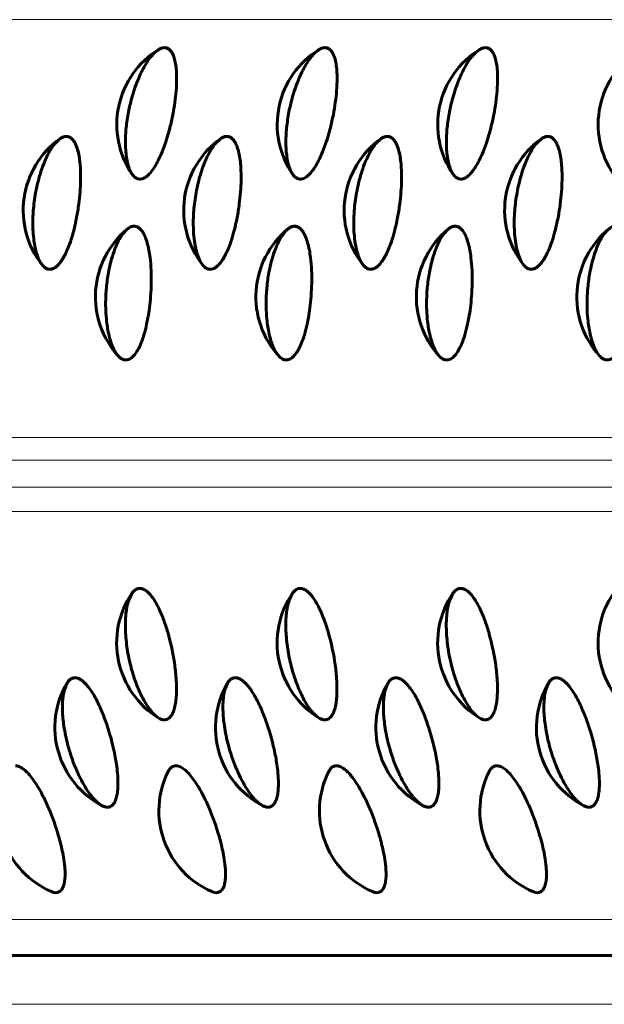
# Model space of a CAD drawing. Units: millimetres. Extents: x -2035 to 1854, y -1814 to 1737.
# Drawn here: x 14 to 24, y -300 to -283 of the extents above; entities that cross this region are included whole.
import ezdxf

# ---------------------------------------------------------------- set-up
doc = ezdxf.new("R2010")
doc.units = ezdxf.units.MM
doc.linetypes.add('K5LT_BASIC', pattern=[0])
doc.linetypes.add('K5LT_THIN', pattern=[0])

msp = doc.modelspace()

# ---------------------------------------------------------------- linework, layer by layer
at = {"color": 7, "linetype": 'K5LT_THIN', "lineweight": 18}
for p, q in [((3.903, -283.44), (37.421, -283.44)), ((3.14, -290.562), (36.658, -290.562)), ((36.853, -290.949), (3.336, -290.949)), ((3.364, -291.411), (36.882, -291.411)), ((36.736, -291.821), (3.218, -291.821)), ((4.845, -298.777), (38.363, -298.777)), ((5.858, -300.223), (40.023, -300.223))]:
    msp.add_line(p, q, dxfattribs=at)
at = {"color": 150, "linetype": 'K5LT_BASIC', "lineweight": 60}
for p, q in [((15.889, -286.073), (15.889, -286.073)), ((18.625, -286.073), (18.625, -286.073)), ((21.362, -286.073), (21.361, -286.073)), ((5.572, -299.391), (39.543, -299.391))]:
    msp.add_line(p, q, dxfattribs=at)
for centre, start, end in [((17.128, -285.227), 121.6086, 214.3316), ((19.864, -285.227), 121.6086, 214.3316), ((22.6, -285.227), 121.6086, 214.3316), ((25.336, -285.227), 121.6086, 214.3316), ((15.533, -286.689), 125.6823, 218.2532), ((18.269, -286.689), 125.6823, 218.2532), ((21.005, -286.689), 125.6823, 218.2532), ((23.741, -286.689), 125.6823, 218.2532), ((16.764, -288.164), 129.7363, 222.2144), ((19.5, -288.164), 129.7363, 222.2144), ((22.236, -288.164), 129.7363, 222.2144), ((24.972, -288.164), 129.7363, 222.2144), ((17.126, -294.064), 145.6453, 238.3671), ((19.862, -294.064), 145.6453, 238.3671), ((22.599, -294.064), 145.6453, 238.3671), ((25.335, -294.064), 145.6453, 238.3671), ((16.074, -295.508), 149.5247, 242.4539), ((18.81, -295.508), 149.5247, 242.4539), ((21.547, -295.508), 149.5247, 242.4539), ((24.283, -295.508), 149.5247, 242.4539), ((15.11, -296.926), 153.3598, 246.5471), ((17.846, -296.926), 153.3598, 246.5471), ((20.583, -296.926), 153.3598, 246.5471), ((23.319, -296.926), 153.3598, 246.5471)]:
    msp.add_arc(centre, 1.5, start, end, dxfattribs=at)
for points, knots in [([(16.356, -283.941), (16.371, -283.931), (16.42, -283.913), (16.482, -283.919), (16.526, -283.946), (16.559, -283.985), (16.585, -284.031), (16.61, -284.095), (16.632, -284.191), (16.646, -284.308), (16.651, -284.461), (16.641, -284.702), (16.6, -284.995), (16.543, -285.249), (16.497, -285.417), (16.448, -285.572), (16.392, -285.718), (16.332, -285.848), (16.275, -285.95), (16.217, -286.033), (16.164, -286.09), (16.119, -286.125), (16.07, -286.152), (16.019, -286.161), (15.963, -286.147), (15.914, -286.11), (15.872, -286.049), (15.837, -285.973), (15.809, -285.876), (15.788, -285.758), (15.777, -285.634), (15.774, -285.488), (15.783, -285.295), (15.816, -285.055), (15.866, -284.834), (15.918, -284.655), (15.976, -284.493), (16.039, -284.349), (16.107, -284.221), (16.17, -284.123), (16.238, -284.037), (16.295, -283.982), (16.35, -283.944), (16.356, -283.941)], [0, 0, 0, 0, 1.339992, 2.308927, 3.296147, 4.011166, 4.566693, 5.394462, 6.379941, 7.4147, 8.349758, 9.781148, 12.240561, 13.62631, 14.396634, 15.387972, 16.639806, 17.510934, 18.501362, 19.473954, 20.318919, 21.03039, 21.628436, 22.741865, 23.570114, 24.668251, 25.592211, 26.428458, 27.408147, 28.422952, 29.353353, 30.129354, 31.39078, 33.041876, 34.461249, 35.400088, 36.392603, 37.644174, 38.511703, 39.492701, 40.41621, 41.457363, 42, 42, 42, 42]), ([(16.441, -283.917), (16.46, -283.917), (16.498, -283.925), (16.544, -283.963), (16.581, -284.021), (16.61, -284.095), (16.632, -284.191), (16.646, -284.308), (16.651, -284.461), (16.641, -284.702), (16.6, -284.995), (16.543, -285.249), (16.497, -285.417), (16.448, -285.572), (16.392, -285.718), (16.332, -285.848), (16.275, -285.95), (16.217, -286.033), (16.164, -286.09), (16.119, -286.125), (16.07, -286.152), (16.018, -286.161), (15.953, -286.144), (15.912, -286.107), (15.889, -286.073)], [0, 0, 0, 0, 1.032659, 2.170748, 3.13877, 4.016589, 5.061704, 6.15911, 7.150788, 8.668855, 11.277195, 12.746857, 13.563827, 14.615194, 15.942831, 16.86671, 17.917112, 18.948599, 19.84473, 20.599281, 21.233539, 22.414407, 23.339694, 25, 25, 25, 25]), ([(19.092, -283.941), (19.107, -283.931), (19.156, -283.913), (19.218, -283.919), (19.262, -283.946), (19.295, -283.985), (19.321, -284.031), (19.346, -284.095), (19.368, -284.191), (19.382, -284.308), (19.387, -284.461), (19.377, -284.702), (19.336, -284.995), (19.279, -285.249), (19.234, -285.417), (19.185, -285.572), (19.129, -285.718), (19.068, -285.848), (19.011, -285.95), (18.953, -286.033), (18.9, -286.09), (18.855, -286.125), (18.806, -286.152), (18.755, -286.161), (18.699, -286.147), (18.65, -286.11), (18.608, -286.049), (18.573, -285.973), (18.545, -285.876), (18.524, -285.758), (18.513, -285.634), (18.51, -285.488), (18.52, -285.295), (18.552, -285.055), (18.602, -284.834), (18.654, -284.655), (18.712, -284.493), (18.775, -284.349), (18.843, -284.221), (18.906, -284.123), (18.974, -284.037), (19.031, -283.982), (19.086, -283.944), (19.092, -283.941)], [0, 0, 0, 0, 1.339992, 2.308927, 3.296147, 4.011166, 4.566693, 5.394462, 6.379941, 7.4147, 8.349758, 9.781148, 12.240561, 13.62631, 14.396634, 15.387972, 16.639806, 17.510934, 18.501362, 19.473954, 20.318919, 21.03039, 21.628436, 22.741865, 23.570114, 24.668251, 25.592211, 26.428458, 27.408147, 28.422952, 29.353353, 30.129354, 31.39078, 33.041876, 34.461249, 35.400088, 36.392603, 37.644174, 38.511703, 39.492701, 40.41621, 41.457363, 42, 42, 42, 42]), ([(19.177, -283.917), (19.196, -283.917), (19.234, -283.925), (19.281, -283.963), (19.318, -284.021), (19.346, -284.095), (19.368, -284.191), (19.382, -284.308), (19.387, -284.461), (19.377, -284.702), (19.336, -284.995), (19.279, -285.249), (19.234, -285.417), (19.185, -285.572), (19.129, -285.718), (19.068, -285.848), (19.011, -285.95), (18.953, -286.033), (18.9, -286.09), (18.855, -286.125), (18.806, -286.152), (18.755, -286.161), (18.689, -286.144), (18.648, -286.107), (18.625, -286.073)], [0, 0, 0, 0, 1.032659, 2.170748, 3.13877, 4.016589, 5.061704, 6.15911, 7.150788, 8.668855, 11.277195, 12.746857, 13.563827, 14.615194, 15.942831, 16.86671, 17.917112, 18.948599, 19.84473, 20.599281, 21.233539, 22.414407, 23.339694, 25, 25, 25, 25]), ([(21.828, -283.941), (21.843, -283.931), (21.892, -283.913), (21.954, -283.919), (21.999, -283.946), (22.031, -283.985), (22.057, -284.031), (22.082, -284.095), (22.105, -284.191), (22.118, -284.308), (22.123, -284.461), (22.113, -284.702), (22.072, -284.995), (22.015, -285.249), (21.97, -285.417), (21.921, -285.572), (21.865, -285.718), (21.805, -285.848), (21.747, -285.95), (21.689, -286.033), (21.636, -286.09), (21.592, -286.125), (21.542, -286.152), (21.492, -286.161), (21.435, -286.147), (21.387, -286.11), (21.344, -286.049), (21.31, -285.973), (21.281, -285.876), (21.26, -285.758), (21.249, -285.634), (21.246, -285.488), (21.256, -285.295), (21.288, -285.055), (21.338, -284.834), (21.39, -284.655), (21.448, -284.493), (21.511, -284.349), (21.579, -284.221), (21.642, -284.123), (21.71, -284.037), (21.767, -283.982), (21.822, -283.944), (21.828, -283.941)], [0, 0, 0, 0, 1.339992, 2.308927, 3.296147, 4.011166, 4.566693, 5.394462, 6.379941, 7.4147, 8.349758, 9.781148, 12.240561, 13.62631, 14.396634, 15.387972, 16.639806, 17.510934, 18.501362, 19.473954, 20.318919, 21.03039, 21.628436, 22.741865, 23.570114, 24.668251, 25.592211, 26.428458, 27.408147, 28.422952, 29.353353, 30.129354, 31.39078, 33.041876, 34.461249, 35.400088, 36.392603, 37.644174, 38.511703, 39.492701, 40.41621, 41.457363, 42, 42, 42, 42]), ([(21.914, -283.917), (21.932, -283.917), (21.97, -283.925), (22.017, -283.963), (22.054, -284.021), (22.082, -284.095), (22.105, -284.191), (22.118, -284.308), (22.123, -284.461), (22.113, -284.702), (22.072, -284.995), (22.015, -285.249), (21.97, -285.417), (21.921, -285.572), (21.865, -285.718), (21.805, -285.848), (21.747, -285.95), (21.689, -286.033), (21.636, -286.09), (21.592, -286.125), (21.542, -286.152), (21.491, -286.161), (21.425, -286.144), (21.385, -286.107), (21.362, -286.073)], [0, 0, 0, 0, 1.032659, 2.170748, 3.13877, 4.016589, 5.061704, 6.15911, 7.150788, 8.668855, 11.277195, 12.746857, 13.563827, 14.615194, 15.942831, 16.86671, 17.917112, 18.948599, 19.84473, 20.599281, 21.233539, 22.414407, 23.339694, 25, 25, 25, 25]), ([(14.676, -285.458), (14.679, -285.455), (14.711, -285.439), (14.756, -285.429), (14.794, -285.43), (14.837, -285.447), (14.877, -285.482), (14.913, -285.535), (14.947, -285.61), (14.975, -285.709), (14.996, -285.828), (15.01, -285.982), (15.015, -286.226), (14.992, -286.521), (14.951, -286.779), (14.916, -286.949), (14.876, -287.105), (14.829, -287.252), (14.777, -287.383), (14.726, -287.486), (14.673, -287.57), (14.623, -287.628), (14.571, -287.671), (14.514, -287.696), (14.454, -287.695), (14.4, -287.668), (14.36, -287.627), (14.325, -287.577), (14.29, -287.509), (14.252, -287.403), (14.221, -287.259), (14.202, -287.102), (14.194, -286.914), (14.202, -286.679), (14.233, -286.435), (14.281, -286.211), (14.332, -286.028), (14.391, -285.869), (14.45, -285.741), (14.506, -285.643), (14.576, -285.543), (14.671, -285.462), (14.676, -285.458)], [0, 0, 0, 0, 1.001928, 1.479827, 2.186273, 2.973425, 3.774684, 4.585087, 5.46686, 6.434233, 7.427629, 8.335877, 9.732956, 12.131226, 13.485158, 14.238641, 15.207526, 16.430249, 17.280931, 18.2481, 19.198715, 20.027617, 20.734635, 21.788015, 22.823745, 23.789226, 24.63495, 25.149246, 25.933461, 26.998252, 28.148846, 29.304351, 30.224385, 31.695086, 33.48847, 34.455033, 35.703004, 36.921914, 37.75982, 38.695466, 39.563232, 41, 41, 41, 41]), ([(14.767, -285.43), (14.786, -285.43), (14.824, -285.438), (14.873, -285.477), (14.914, -285.536), (14.947, -285.611), (14.975, -285.708), (14.996, -285.827), (15.01, -285.982), (15.015, -286.226), (14.992, -286.521), (14.951, -286.779), (14.916, -286.949), (14.876, -287.105), (14.829, -287.252), (14.778, -287.381), (14.73, -287.479), (14.678, -287.562), (14.627, -287.625), (14.571, -287.671), (14.513, -287.696), (14.448, -287.695), (14.395, -287.663), (14.364, -287.629), (14.355, -287.618)], [0, 0, 0, 0, 1.04085, 2.186929, 3.160405, 4.043062, 5.094069, 6.197896, 7.195361, 8.721581, 11.341882, 12.821162, 13.644402, 14.702986, 16.038908, 16.968347, 17.974734, 18.887996, 19.90286, 20.793213, 21.902205, 23.025525, 24.40932, 25, 25, 25, 25]), ([(14.658, -285.471), (14.677, -285.457), (14.714, -285.437), (14.75, -285.43), (14.767, -285.43)], [0, 0, 0, 0, 2.516181, 5, 5, 5, 5]), ([(17.412, -285.458), (17.416, -285.455), (17.447, -285.439), (17.492, -285.429), (17.531, -285.43), (17.573, -285.447), (17.613, -285.482), (17.65, -285.535), (17.683, -285.61), (17.712, -285.709), (17.732, -285.828), (17.747, -285.982), (17.751, -286.226), (17.729, -286.521), (17.687, -286.779), (17.652, -286.949), (17.613, -287.105), (17.566, -287.252), (17.513, -287.383), (17.462, -287.486), (17.409, -287.57), (17.359, -287.628), (17.307, -287.671), (17.25, -287.696), (17.19, -287.695), (17.136, -287.668), (17.096, -287.627), (17.061, -287.577), (17.026, -287.509), (16.989, -287.403), (16.957, -287.259), (16.938, -287.102), (16.93, -286.914), (16.938, -286.679), (16.969, -286.435), (17.017, -286.211), (17.068, -286.028), (17.127, -285.869), (17.186, -285.741), (17.242, -285.643), (17.312, -285.543), (17.407, -285.462), (17.412, -285.458)], [0, 0, 0, 0, 1.001928, 1.479827, 2.186273, 2.973425, 3.774684, 4.585087, 5.46686, 6.434233, 7.427629, 8.335877, 9.732956, 12.131226, 13.485158, 14.238641, 15.207526, 16.430249, 17.280931, 18.2481, 19.198715, 20.027617, 20.734635, 21.788015, 22.823745, 23.789226, 24.63495, 25.149246, 25.933461, 26.998252, 28.148846, 29.304351, 30.224385, 31.695086, 33.48847, 34.455033, 35.703004, 36.921914, 37.75982, 38.695466, 39.563232, 41, 41, 41, 41]), ([(17.503, -285.43), (17.522, -285.43), (17.56, -285.438), (17.609, -285.477), (17.65, -285.536), (17.683, -285.611), (17.711, -285.708), (17.732, -285.827), (17.747, -285.982), (17.751, -286.226), (17.729, -286.521), (17.687, -286.779), (17.652, -286.949), (17.613, -287.105), (17.566, -287.252), (17.514, -287.381), (17.466, -287.479), (17.414, -287.562), (17.363, -287.625), (17.307, -287.671), (17.249, -287.696), (17.184, -287.695), (17.131, -287.663), (17.1, -287.629), (17.091, -287.618)], [0, 0, 0, 0, 1.04085, 2.186929, 3.160405, 4.043062, 5.094069, 6.197896, 7.195361, 8.721581, 11.341882, 12.821162, 13.644402, 14.702986, 16.038908, 16.968347, 17.974734, 18.887996, 19.90286, 20.793213, 21.902205, 23.025525, 24.40932, 25, 25, 25, 25]), ([(17.394, -285.471), (17.413, -285.457), (17.45, -285.437), (17.486, -285.43), (17.503, -285.43)], [0, 0, 0, 0, 2.516181, 5, 5, 5, 5]), ([(20.148, -285.458), (20.152, -285.455), (20.183, -285.439), (20.228, -285.429), (20.267, -285.43), (20.309, -285.447), (20.349, -285.482), (20.386, -285.535), (20.419, -285.61), (20.448, -285.709), (20.468, -285.828), (20.483, -285.982), (20.487, -286.226), (20.465, -286.521), (20.424, -286.779), (20.388, -286.949), (20.349, -287.105), (20.302, -287.252), (20.25, -287.383), (20.199, -287.486), (20.145, -287.57), (20.096, -287.628), (20.043, -287.671), (19.986, -287.696), (19.926, -287.695), (19.873, -287.668), (19.832, -287.627), (19.797, -287.577), (19.762, -287.509), (19.725, -287.403), (19.693, -287.259), (19.674, -287.102), (19.666, -286.914), (19.674, -286.679), (19.706, -286.435), (19.753, -286.211), (19.804, -286.028), (19.863, -285.869), (19.923, -285.741), (19.978, -285.643), (20.048, -285.543), (20.143, -285.462), (20.148, -285.458)], [0, 0, 0, 0, 1.001928, 1.479827, 2.186273, 2.973425, 3.774684, 4.585087, 5.46686, 6.434233, 7.427629, 8.335877, 9.732956, 12.131226, 13.485158, 14.238641, 15.207526, 16.430249, 17.280931, 18.2481, 19.198715, 20.027617, 20.734635, 21.788015, 22.823745, 23.789226, 24.63495, 25.149246, 25.933461, 26.998252, 28.148846, 29.304351, 30.224385, 31.695086, 33.48847, 34.455033, 35.703004, 36.921914, 37.75982, 38.695466, 39.563232, 41, 41, 41, 41]), ([(20.239, -285.43), (20.258, -285.43), (20.296, -285.438), (20.346, -285.477), (20.386, -285.536), (20.419, -285.611), (20.447, -285.708), (20.468, -285.827), (20.483, -285.982), (20.487, -286.226), (20.465, -286.521), (20.424, -286.779), (20.388, -286.949), (20.349, -287.105), (20.302, -287.252), (20.25, -287.381), (20.202, -287.479), (20.151, -287.562), (20.099, -287.625), (20.043, -287.671), (19.985, -287.696), (19.92, -287.695), (19.867, -287.663), (19.836, -287.629), (19.827, -287.618)], [0, 0, 0, 0, 1.04085, 2.186929, 3.160405, 4.043062, 5.094069, 6.197896, 7.195361, 8.721581, 11.341882, 12.821162, 13.644402, 14.702986, 16.038908, 16.968347, 17.974734, 18.887996, 19.90286, 20.793213, 21.902205, 23.025525, 24.40932, 25, 25, 25, 25]), ([(20.13, -285.471), (20.149, -285.457), (20.186, -285.437), (20.222, -285.43), (20.239, -285.43)], [0, 0, 0, 0, 2.516181, 5, 5, 5, 5]), ([(22.884, -285.458), (22.888, -285.455), (22.919, -285.439), (22.964, -285.429), (23.003, -285.43), (23.045, -285.447), (23.085, -285.482), (23.122, -285.535), (23.155, -285.61), (23.184, -285.709), (23.204, -285.828), (23.219, -285.982), (23.224, -286.226), (23.201, -286.521), (23.16, -286.779), (23.124, -286.949), (23.085, -287.105), (23.038, -287.252), (22.986, -287.383), (22.935, -287.486), (22.882, -287.57), (22.832, -287.628), (22.779, -287.671), (22.723, -287.696), (22.662, -287.695), (22.609, -287.668), (22.568, -287.627), (22.534, -287.577), (22.499, -287.509), (22.461, -287.403), (22.429, -287.259), (22.411, -287.102), (22.402, -286.914), (22.41, -286.679), (22.442, -286.435), (22.489, -286.211), (22.54, -286.028), (22.6, -285.869), (22.659, -285.741), (22.714, -285.643), (22.784, -285.543), (22.879, -285.462), (22.884, -285.458)], [0, 0, 0, 0, 1.001928, 1.479827, 2.186273, 2.973425, 3.774684, 4.585087, 5.46686, 6.434233, 7.427629, 8.335877, 9.732956, 12.131226, 13.485158, 14.238641, 15.207526, 16.430249, 17.280931, 18.2481, 19.198715, 20.027617, 20.734635, 21.788015, 22.823745, 23.789226, 24.63495, 25.149246, 25.933461, 26.998252, 28.148846, 29.304351, 30.224385, 31.695086, 33.48847, 34.455033, 35.703004, 36.921914, 37.75982, 38.695466, 39.563232, 41, 41, 41, 41]), ([(22.976, -285.43), (22.994, -285.43), (23.032, -285.438), (23.082, -285.477), (23.122, -285.536), (23.156, -285.611), (23.184, -285.708), (23.204, -285.827), (23.219, -285.982), (23.224, -286.226), (23.201, -286.521), (23.16, -286.779), (23.124, -286.949), (23.085, -287.105), (23.038, -287.252), (22.986, -287.381), (22.939, -287.479), (22.887, -287.562), (22.835, -287.625), (22.779, -287.671), (22.722, -287.696), (22.656, -287.695), (22.603, -287.663), (22.572, -287.629), (22.563, -287.618)], [0, 0, 0, 0, 1.04085, 2.186929, 3.160405, 4.043062, 5.094069, 6.197896, 7.195361, 8.721581, 11.341882, 12.821162, 13.644402, 14.702986, 16.038908, 16.968347, 17.974734, 18.887996, 19.90286, 20.793213, 21.902205, 23.025525, 24.40932, 25, 25, 25, 25]), ([(22.866, -285.471), (22.885, -285.457), (22.923, -285.437), (22.958, -285.43), (22.976, -285.43)], [0, 0, 0, 0, 2.516181, 5, 5, 5, 5]), ([(15.824, -286.995), (15.838, -286.984), (15.892, -286.957), (15.962, -286.962), (16.011, -286.991), (16.049, -287.03), (16.081, -287.077), (16.114, -287.143), (16.148, -287.241), (16.176, -287.361), (16.2, -287.517), (16.221, -287.773), (16.215, -288.072), (16.187, -288.345), (16.163, -288.504), (16.132, -288.659), (16.098, -288.796), (16.054, -288.927), (16.009, -289.031), (15.961, -289.114), (15.915, -289.172), (15.875, -289.208), (15.829, -289.235), (15.779, -289.244), (15.721, -289.23), (15.668, -289.192), (15.618, -289.131), (15.574, -289.054), (15.533, -288.956), (15.498, -288.836), (15.472, -288.71), (15.451, -288.563), (15.436, -288.366), (15.439, -288.113), (15.462, -287.888), (15.493, -287.706), (15.529, -287.55), (15.574, -287.404), (15.624, -287.278), (15.681, -287.162), (15.742, -287.071), (15.816, -287.001), (15.824, -286.995)], [0, 0, 0, 0, 1.584061, 2.602546, 3.588952, 4.271791, 4.812504, 5.620498, 6.58248, 7.592591, 8.505385, 9.902695, 12.485957, 13.656305, 14.657937, 15.376023, 16.598051, 17.448439, 18.415285, 19.36472, 20.189567, 20.884098, 21.467905, 22.554824, 23.363352, 24.435343, 25.337304, 26.15364, 27.110004, 28.100647, 29.008895, 29.76642, 30.997812, 32.609596, 34.158176, 34.91166, 35.880544, 37.097936, 37.927289, 38.80305, 40.158397, 41, 41, 41, 41]), ([(15.923, -286.961), (15.941, -286.961), (15.98, -286.969), (16.031, -287.008), (16.076, -287.067), (16.114, -287.143), (16.148, -287.241), (16.176, -287.361), (16.2, -287.517), (16.221, -287.773), (16.215, -288.072), (16.187, -288.345), (16.163, -288.504), (16.132, -288.659), (16.098, -288.796), (16.054, -288.927), (16.009, -289.031), (15.961, -289.114), (15.915, -289.172), (15.875, -289.208), (15.829, -289.235), (15.782, -289.244), (15.719, -289.23), (15.678, -289.2), (15.653, -289.172)], [0, 0, 0, 0, 1.044975, 2.196637, 3.176205, 4.064492, 5.122072, 6.232566, 7.236072, 8.772244, 11.612226, 12.898881, 14.000053, 14.789501, 16.132972, 17.06787, 18.130799, 19.174588, 20.081406, 20.844958, 21.486782, 22.677487, 23.457089, 25, 25, 25, 25]), ([(15.805, -287.011), (15.816, -287.002), (15.855, -286.973), (15.895, -286.961), (15.923, -286.961)], [0, 0, 0, 0, 1.314963, 5, 5, 5, 5]), ([(18.56, -286.995), (18.574, -286.984), (18.628, -286.957), (18.698, -286.962), (18.748, -286.991), (18.785, -287.03), (18.817, -287.077), (18.85, -287.143), (18.884, -287.241), (18.912, -287.361), (18.936, -287.517), (18.957, -287.773), (18.951, -288.072), (18.923, -288.345), (18.899, -288.504), (18.869, -288.659), (18.834, -288.796), (18.79, -288.927), (18.745, -289.031), (18.697, -289.114), (18.651, -289.172), (18.611, -289.208), (18.565, -289.235), (18.516, -289.244), (18.457, -289.23), (18.404, -289.192), (18.354, -289.131), (18.31, -289.054), (18.269, -288.956), (18.234, -288.836), (18.208, -288.71), (18.187, -288.563), (18.172, -288.366), (18.175, -288.113), (18.198, -287.888), (18.229, -287.706), (18.265, -287.55), (18.31, -287.404), (18.36, -287.278), (18.417, -287.162), (18.479, -287.071), (18.553, -287.001), (18.56, -286.995)], [0, 0, 0, 0, 1.584061, 2.602546, 3.588952, 4.271791, 4.812504, 5.620498, 6.58248, 7.592591, 8.505385, 9.902695, 12.485957, 13.656305, 14.657937, 15.376023, 16.598051, 17.448439, 18.415285, 19.36472, 20.189567, 20.884098, 21.467905, 22.554824, 23.363352, 24.435343, 25.337304, 26.15364, 27.110004, 28.100647, 29.008895, 29.76642, 30.997812, 32.609596, 34.158176, 34.91166, 35.880544, 37.097936, 37.927289, 38.80305, 40.158397, 41, 41, 41, 41]), ([(18.659, -286.961), (18.678, -286.961), (18.716, -286.969), (18.768, -287.008), (18.812, -287.067), (18.85, -287.143), (18.884, -287.241), (18.912, -287.361), (18.936, -287.517), (18.957, -287.773), (18.951, -288.072), (18.923, -288.345), (18.899, -288.504), (18.869, -288.659), (18.834, -288.796), (18.79, -288.927), (18.745, -289.031), (18.697, -289.114), (18.651, -289.172), (18.611, -289.208), (18.565, -289.235), (18.518, -289.244), (18.455, -289.23), (18.415, -289.2), (18.389, -289.172)], [0, 0, 0, 0, 1.044975, 2.196637, 3.176205, 4.064492, 5.122072, 6.232566, 7.236072, 8.772244, 11.612226, 12.898881, 14.000053, 14.789501, 16.132972, 17.06787, 18.130799, 19.174588, 20.081406, 20.844958, 21.486782, 22.677487, 23.457089, 25, 25, 25, 25]), ([(18.541, -287.011), (18.552, -287.002), (18.591, -286.973), (18.631, -286.961), (18.659, -286.961)], [0, 0, 0, 0, 1.314963, 5, 5, 5, 5]), ([(21.296, -286.995), (21.31, -286.984), (21.364, -286.957), (21.434, -286.962), (21.484, -286.991), (21.521, -287.03), (21.553, -287.077), (21.586, -287.143), (21.62, -287.241), (21.648, -287.361), (21.672, -287.517), (21.693, -287.773), (21.687, -288.072), (21.66, -288.345), (21.635, -288.504), (21.605, -288.659), (21.57, -288.796), (21.526, -288.927), (21.481, -289.031), (21.433, -289.114), (21.388, -289.172), (21.347, -289.208), (21.301, -289.235), (21.252, -289.244), (21.193, -289.23), (21.14, -289.192), (21.09, -289.131), (21.046, -289.054), (21.006, -288.956), (20.97, -288.836), (20.944, -288.71), (20.923, -288.563), (20.908, -288.366), (20.911, -288.113), (20.934, -287.888), (20.966, -287.706), (21.001, -287.55), (21.046, -287.404), (21.096, -287.278), (21.153, -287.162), (21.215, -287.071), (21.289, -287.001), (21.296, -286.995)], [0, 0, 0, 0, 1.584061, 2.602546, 3.588952, 4.271791, 4.812504, 5.620498, 6.58248, 7.592591, 8.505385, 9.902695, 12.485957, 13.656305, 14.657937, 15.376023, 16.598051, 17.448439, 18.415285, 19.36472, 20.189567, 20.884098, 21.467905, 22.554824, 23.363352, 24.435343, 25.337304, 26.15364, 27.110004, 28.100647, 29.008895, 29.76642, 30.997812, 32.609596, 34.158176, 34.91166, 35.880544, 37.097936, 37.927289, 38.80305, 40.158397, 41, 41, 41, 41]), ([(21.395, -286.961), (21.414, -286.961), (21.452, -286.969), (21.504, -287.008), (21.548, -287.067), (21.586, -287.143), (21.62, -287.241), (21.648, -287.361), (21.672, -287.517), (21.693, -287.773), (21.687, -288.072), (21.66, -288.345), (21.635, -288.504), (21.605, -288.659), (21.57, -288.796), (21.526, -288.927), (21.481, -289.031), (21.433, -289.114), (21.388, -289.172), (21.347, -289.208), (21.301, -289.235), (21.254, -289.244), (21.191, -289.23), (21.151, -289.2), (21.125, -289.172)], [0, 0, 0, 0, 1.044975, 2.196637, 3.176205, 4.064492, 5.122072, 6.232566, 7.236072, 8.772244, 11.612226, 12.898881, 14.000053, 14.789501, 16.132972, 17.06787, 18.130799, 19.174588, 20.081406, 20.844958, 21.486782, 22.677487, 23.457089, 25, 25, 25, 25]), ([(21.277, -287.011), (21.288, -287.002), (21.328, -286.973), (21.367, -286.961), (21.395, -286.961)], [0, 0, 0, 0, 1.314963, 5, 5, 5, 5]), ([(24.032, -286.995), (24.046, -286.984), (24.1, -286.957), (24.171, -286.962), (24.22, -286.991), (24.257, -287.03), (24.289, -287.077), (24.322, -287.143), (24.356, -287.241), (24.384, -287.361), (24.408, -287.517), (24.429, -287.773), (24.423, -288.072), (24.396, -288.345), (24.371, -288.504), (24.341, -288.659), (24.306, -288.796), (24.262, -288.927), (24.218, -289.031), (24.17, -289.114), (24.124, -289.172), (24.083, -289.208), (24.037, -289.235), (23.988, -289.244), (23.93, -289.23), (23.877, -289.192), (23.827, -289.131), (23.783, -289.054), (23.742, -288.956), (23.706, -288.836), (23.68, -288.71), (23.659, -288.563), (23.645, -288.366), (23.647, -288.113), (23.671, -287.888), (23.702, -287.706), (23.737, -287.55), (23.782, -287.404), (23.832, -287.278), (23.889, -287.162), (23.951, -287.071), (24.025, -287.001), (24.032, -286.995)], [0, 0, 0, 0, 1.584061, 2.602546, 3.588952, 4.271791, 4.812504, 5.620498, 6.58248, 7.592591, 8.505385, 9.902695, 12.485957, 13.656305, 14.657937, 15.376023, 16.598051, 17.448439, 18.415285, 19.36472, 20.189567, 20.884098, 21.467905, 22.554824, 23.363352, 24.435343, 25.337304, 26.15364, 27.110004, 28.100647, 29.008895, 29.76642, 30.997812, 32.609596, 34.158176, 34.91166, 35.880544, 37.097936, 37.927289, 38.80305, 40.158397, 41, 41, 41, 41]), ([(24.131, -286.961), (24.15, -286.961), (24.188, -286.969), (24.24, -287.008), (24.284, -287.067), (24.322, -287.143), (24.356, -287.241), (24.384, -287.361), (24.408, -287.517), (24.429, -287.773), (24.423, -288.072), (24.396, -288.345), (24.371, -288.504), (24.341, -288.659), (24.306, -288.796), (24.262, -288.927), (24.218, -289.031), (24.17, -289.114), (24.124, -289.172), (24.083, -289.208), (24.037, -289.235), (23.99, -289.244), (23.927, -289.23), (23.887, -289.2), (23.862, -289.172)], [0, 0, 0, 0, 1.044975, 2.196637, 3.176205, 4.064492, 5.122072, 6.232566, 7.236072, 8.772244, 11.612226, 12.898881, 14.000053, 14.789501, 16.132972, 17.06787, 18.130799, 19.174588, 20.081406, 20.844958, 21.486782, 22.677487, 23.457089, 25, 25, 25, 25]), ([(15.901, -293.199), (15.904, -293.195), (15.941, -293.155), (16, -293.13), (16.062, -293.136), (16.117, -293.163), (16.164, -293.203), (16.208, -293.25), (16.257, -293.315), (16.315, -293.412), (16.373, -293.531), (16.435, -293.686), (16.525, -293.957), (16.6, -294.297), (16.637, -294.601), (16.648, -294.797), (16.647, -294.942), (16.635, -295.07), (16.615, -295.171), (16.588, -295.252), (16.556, -295.308), (16.517, -295.351), (16.468, -295.376), (16.41, -295.375), (16.349, -295.351), (16.297, -295.313), (16.241, -295.259), (16.186, -295.193), (16.121, -295.098), (16.057, -294.981), (15.986, -294.829), (15.914, -294.635), (15.842, -294.377), (15.799, -294.135), (15.779, -293.937), (15.773, -293.789), (15.775, -293.665), (15.785, -293.554), (15.802, -293.437), (15.834, -293.316), (15.897, -293.205), (15.901, -293.199)], [0, 0, 0, 0, 1.04039, 2.182307, 3.09823, 4.074689, 4.740879, 5.268409, 6.056696, 6.995214, 7.980689, 8.871219, 10.234449, 13.08988, 14.630149, 15.57428, 16.766503, 17.596149, 18.539414, 19.465693, 20.270421, 20.948012, 21.986989, 23.025409, 23.75983, 24.748988, 25.292604, 26.089029, 27.022067, 27.988548, 28.874644, 30.237648, 31.69573, 33.416678, 34.359508, 35.178346, 36.115769, 36.76205, 37.503805, 38.765134, 40, 40, 40, 40]), ([(15.888, -293.218), (15.901, -293.199), (15.923, -293.174), (15.967, -293.142), (15.999, -293.134), (16.021, -293.134)], [0, 0, 0, 0, 2.010154, 3.343468, 6, 6, 6, 6]), ([(16.021, -293.134), (16.04, -293.134), (16.08, -293.142), (16.141, -293.181), (16.2, -293.24), (16.257, -293.315), (16.315, -293.412), (16.373, -293.531), (16.435, -293.686), (16.525, -293.957), (16.6, -294.297), (16.637, -294.601), (16.648, -294.797), (16.647, -294.942), (16.635, -295.07), (16.615, -295.171), (16.588, -295.252), (16.556, -295.308), (16.517, -295.351), (16.467, -295.377), (16.404, -295.374), (16.36, -295.354), (16.34, -295.342)], [0, 0, 0, 0, 0.990596, 2.082326, 3.010918, 3.85298, 4.855525, 5.90823, 6.859514, 8.315745, 11.365979, 13.011329, 14.01987, 15.293429, 16.179675, 17.187291, 18.176762, 19.036392, 19.759808, 20.866071, 22.057247, 23, 23, 23, 23]), ([(18.637, -293.199), (18.64, -293.195), (18.677, -293.155), (18.736, -293.13), (18.798, -293.136), (18.853, -293.163), (18.9, -293.203), (18.944, -293.25), (18.993, -293.315), (19.051, -293.412), (19.109, -293.531), (19.172, -293.686), (19.261, -293.957), (19.337, -294.297), (19.373, -294.601), (19.384, -294.797), (19.383, -294.942), (19.371, -295.07), (19.352, -295.171), (19.324, -295.252), (19.292, -295.308), (19.253, -295.351), (19.204, -295.376), (19.147, -295.375), (19.086, -295.351), (19.033, -295.313), (18.977, -295.259), (18.922, -295.193), (18.858, -295.098), (18.793, -294.981), (18.723, -294.829), (18.65, -294.635), (18.578, -294.377), (18.535, -294.135), (18.515, -293.937), (18.509, -293.789), (18.511, -293.665), (18.521, -293.554), (18.538, -293.437), (18.57, -293.316), (18.633, -293.205), (18.637, -293.199)], [0, 0, 0, 0, 1.04039, 2.182307, 3.09823, 4.074689, 4.740879, 5.268409, 6.056696, 6.995214, 7.980689, 8.871219, 10.234449, 13.08988, 14.630149, 15.57428, 16.766503, 17.596149, 18.539414, 19.465693, 20.270421, 20.948012, 21.986989, 23.025409, 23.75983, 24.748988, 25.292604, 26.089029, 27.022067, 27.988548, 28.874644, 30.237648, 31.69573, 33.416678, 34.359508, 35.178346, 36.115769, 36.76205, 37.503805, 38.765134, 40, 40, 40, 40]), ([(18.624, -293.218), (18.637, -293.199), (18.659, -293.174), (18.703, -293.142), (18.735, -293.134), (18.757, -293.134)], [0, 0, 0, 0, 2.010154, 3.343468, 6, 6, 6, 6]), ([(18.757, -293.134), (18.776, -293.134), (18.816, -293.142), (18.878, -293.181), (18.936, -293.24), (18.993, -293.315), (19.051, -293.412), (19.109, -293.531), (19.172, -293.686), (19.261, -293.957), (19.337, -294.297), (19.373, -294.601), (19.384, -294.797), (19.383, -294.942), (19.371, -295.07), (19.352, -295.171), (19.324, -295.252), (19.292, -295.308), (19.253, -295.351), (19.203, -295.377), (19.141, -295.374), (19.096, -295.354), (19.076, -295.342)], [0, 0, 0, 0, 0.990596, 2.082326, 3.010918, 3.85298, 4.855525, 5.90823, 6.859514, 8.315745, 11.365979, 13.011329, 14.01987, 15.293429, 16.179675, 17.187291, 18.176762, 19.036392, 19.759808, 20.866071, 22.057247, 23, 23, 23, 23]), ([(21.373, -293.199), (21.376, -293.195), (21.413, -293.155), (21.472, -293.13), (21.534, -293.136), (21.589, -293.163), (21.637, -293.203), (21.68, -293.25), (21.729, -293.315), (21.787, -293.412), (21.845, -293.531), (21.908, -293.686), (21.997, -293.957), (22.073, -294.297), (22.11, -294.601), (22.121, -294.797), (22.119, -294.942), (22.107, -295.07), (22.088, -295.171), (22.06, -295.252), (22.029, -295.308), (21.99, -295.351), (21.94, -295.376), (21.883, -295.375), (21.822, -295.351), (21.769, -295.313), (21.713, -295.259), (21.658, -295.193), (21.594, -295.098), (21.529, -294.981), (21.459, -294.829), (21.386, -294.635), (21.314, -294.377), (21.271, -294.135), (21.251, -293.937), (21.245, -293.789), (21.248, -293.665), (21.257, -293.554), (21.274, -293.437), (21.307, -293.316), (21.369, -293.205), (21.373, -293.199)], [0, 0, 0, 0, 1.04039, 2.182307, 3.09823, 4.074689, 4.740879, 5.268409, 6.056696, 6.995214, 7.980689, 8.871219, 10.234449, 13.08988, 14.630149, 15.57428, 16.766503, 17.596149, 18.539414, 19.465693, 20.270421, 20.948012, 21.986989, 23.025409, 23.75983, 24.748988, 25.292604, 26.089029, 27.022067, 27.988548, 28.874644, 30.237648, 31.69573, 33.416678, 34.359508, 35.178346, 36.115769, 36.76205, 37.503805, 38.765134, 40, 40, 40, 40]), ([(21.36, -293.218), (21.373, -293.199), (21.395, -293.174), (21.439, -293.142), (21.471, -293.134), (21.493, -293.134)], [0, 0, 0, 0, 2.010154, 3.343468, 6, 6, 6, 6]), ([(21.493, -293.134), (21.512, -293.134), (21.553, -293.142), (21.614, -293.181), (21.673, -293.24), (21.729, -293.315), (21.787, -293.412), (21.845, -293.531), (21.908, -293.686), (21.997, -293.957), (22.073, -294.297), (22.11, -294.601), (22.121, -294.797), (22.119, -294.942), (22.107, -295.07), (22.088, -295.171), (22.06, -295.252), (22.029, -295.308), (21.99, -295.351), (21.939, -295.377), (21.877, -295.374), (21.832, -295.354), (21.812, -295.342)], [0, 0, 0, 0, 0.990596, 2.082326, 3.010918, 3.85298, 4.855525, 5.90823, 6.859514, 8.315745, 11.365979, 13.011329, 14.01987, 15.293429, 16.179675, 17.187291, 18.176762, 19.036392, 19.759808, 20.866071, 22.057247, 23, 23, 23, 23]), ([(14.792, -294.73), (14.796, -294.723), (14.83, -294.681), (14.89, -294.652), (14.955, -294.658), (15.013, -294.687), (15.062, -294.725), (15.108, -294.771), (15.161, -294.836), (15.225, -294.932), (15.29, -295.049), (15.362, -295.202), (15.468, -295.469), (15.565, -295.804), (15.62, -296.103), (15.643, -296.296), (15.65, -296.439), (15.646, -296.564), (15.633, -296.664), (15.61, -296.744), (15.582, -296.799), (15.545, -296.841), (15.498, -296.865), (15.437, -296.863), (15.373, -296.837), (15.318, -296.798), (15.265, -296.75), (15.205, -296.685), (15.128, -296.583), (15.044, -296.445), (14.968, -296.294), (14.891, -296.113), (14.812, -295.885), (14.753, -295.646), (14.721, -295.45), (14.706, -295.304), (14.701, -295.182), (14.703, -295.073), (14.714, -294.946), (14.74, -294.832), (14.788, -294.736), (14.792, -294.73)], [0, 0, 0, 0, 1.055358, 2.212514, 3.28443, 4.185901, 4.857914, 5.385907, 6.174071, 7.11256, 8.098213, 8.98889, 10.351715, 13.204677, 14.747505, 15.692759, 16.885659, 17.715593, 18.659172, 19.586602, 20.395287, 21.08506, 22.112749, 23.123217, 24.065149, 24.890245, 25.391998, 26.157085, 27.195906, 28.318437, 29.445759, 30.343353, 31.778183, 33.527826, 34.470814, 35.288373, 36.223681, 36.864195, 37.594161, 39.139158, 40, 40, 40, 40]), ([(14.781, -294.747), (14.795, -294.724), (14.823, -294.689), (14.869, -294.662), (14.899, -294.656), (14.914, -294.656)], [0, 0, 0, 0, 2.31052, 4.310237, 6, 6, 6, 6]), ([(14.914, -294.656), (14.933, -294.656), (14.974, -294.665), (15.038, -294.703), (15.1, -294.761), (15.161, -294.836), (15.225, -294.932), (15.29, -295.049), (15.362, -295.202), (15.468, -295.469), (15.565, -295.804), (15.62, -296.103), (15.643, -296.296), (15.65, -296.439), (15.646, -296.564), (15.633, -296.664), (15.61, -296.744), (15.582, -296.799), (15.545, -296.841), (15.496, -296.865), (15.438, -296.863), (15.397, -296.847), (15.381, -296.838)], [0, 0, 0, 0, 1.001389, 2.104017, 3.040587, 3.88978, 4.900941, 5.962919, 6.922568, 8.390926, 11.464811, 13.127111, 14.145562, 15.430836, 16.325038, 17.341685, 18.340932, 19.212241, 19.950011, 21.080672, 22.229769, 23, 23, 23, 23]), ([(17.528, -294.73), (17.532, -294.723), (17.566, -294.681), (17.626, -294.652), (17.691, -294.658), (17.75, -294.687), (17.798, -294.725), (17.844, -294.771), (17.898, -294.836), (17.962, -294.932), (18.027, -295.049), (18.099, -295.202), (18.204, -295.469), (18.301, -295.804), (18.356, -296.103), (18.379, -296.296), (18.386, -296.439), (18.382, -296.564), (18.369, -296.664), (18.346, -296.744), (18.318, -296.799), (18.281, -296.841), (18.234, -296.865), (18.173, -296.863), (18.109, -296.837), (18.054, -296.798), (18.001, -296.75), (17.941, -296.685), (17.865, -296.583), (17.78, -296.445), (17.704, -296.294), (17.627, -296.113), (17.548, -295.885), (17.489, -295.646), (17.457, -295.45), (17.442, -295.304), (17.437, -295.182), (17.439, -295.073), (17.45, -294.946), (17.476, -294.832), (17.524, -294.736), (17.528, -294.73)], [0, 0, 0, 0, 1.055358, 2.212514, 3.28443, 4.185901, 4.857914, 5.385907, 6.174071, 7.11256, 8.098213, 8.98889, 10.351715, 13.204677, 14.747505, 15.692759, 16.885659, 17.715593, 18.659172, 19.586602, 20.395287, 21.08506, 22.112749, 23.123217, 24.065149, 24.890245, 25.391998, 26.157085, 27.195906, 28.318437, 29.445759, 30.343353, 31.778183, 33.527826, 34.470814, 35.288373, 36.223681, 36.864195, 37.594161, 39.139158, 40, 40, 40, 40]), ([(17.518, -294.747), (17.531, -294.724), (17.559, -294.689), (17.605, -294.662), (17.636, -294.656), (17.65, -294.656)], [0, 0, 0, 0, 2.31052, 4.310237, 6, 6, 6, 6]), ([(17.65, -294.656), (17.669, -294.656), (17.71, -294.665), (17.774, -294.703), (17.836, -294.761), (17.898, -294.836), (17.962, -294.932), (18.027, -295.049), (18.099, -295.202), (18.204, -295.469), (18.301, -295.804), (18.356, -296.103), (18.379, -296.296), (18.386, -296.439), (18.382, -296.564), (18.369, -296.664), (18.346, -296.744), (18.318, -296.799), (18.281, -296.841), (18.232, -296.865), (18.174, -296.863), (18.133, -296.847), (18.117, -296.838)], [0, 0, 0, 0, 1.001389, 2.104017, 3.040587, 3.88978, 4.900941, 5.962919, 6.922568, 8.390926, 11.464811, 13.127111, 14.145562, 15.430836, 16.325038, 17.341685, 18.340932, 19.212241, 19.950011, 21.080672, 22.229769, 23, 23, 23, 23]), ([(20.264, -294.73), (20.268, -294.723), (20.302, -294.681), (20.362, -294.652), (20.427, -294.658), (20.486, -294.687), (20.534, -294.725), (20.58, -294.771), (20.634, -294.836), (20.698, -294.932), (20.763, -295.049), (20.835, -295.202), (20.941, -295.469), (21.037, -295.804), (21.092, -296.103), (21.115, -296.296), (21.122, -296.439), (21.118, -296.564), (21.105, -296.664), (21.082, -296.744), (21.054, -296.799), (21.017, -296.841), (20.97, -296.865), (20.909, -296.863), (20.845, -296.837), (20.79, -296.798), (20.737, -296.75), (20.677, -296.685), (20.601, -296.583), (20.516, -296.445), (20.44, -296.294), (20.363, -296.113), (20.284, -295.885), (20.225, -295.646), (20.194, -295.45), (20.178, -295.304), (20.173, -295.182), (20.176, -295.073), (20.187, -294.946), (20.212, -294.832), (20.26, -294.736), (20.264, -294.73)], [0, 0, 0, 0, 1.055358, 2.212514, 3.28443, 4.185901, 4.857914, 5.385907, 6.174071, 7.11256, 8.098213, 8.98889, 10.351715, 13.204677, 14.747505, 15.692759, 16.885659, 17.715593, 18.659172, 19.586602, 20.395287, 21.08506, 22.112749, 23.123217, 24.065149, 24.890245, 25.391998, 26.157085, 27.195906, 28.318437, 29.445759, 30.343353, 31.778183, 33.527826, 34.470814, 35.288373, 36.223681, 36.864195, 37.594161, 39.139158, 40, 40, 40, 40]), ([(20.254, -294.747), (20.267, -294.724), (20.295, -294.689), (20.341, -294.662), (20.372, -294.656), (20.386, -294.656)], [0, 0, 0, 0, 2.31052, 4.310237, 6, 6, 6, 6]), ([(20.386, -294.656), (20.405, -294.656), (20.446, -294.665), (20.51, -294.703), (20.572, -294.761), (20.634, -294.836), (20.698, -294.932), (20.763, -295.049), (20.835, -295.202), (20.941, -295.469), (21.037, -295.804), (21.092, -296.103), (21.115, -296.296), (21.122, -296.439), (21.118, -296.564), (21.105, -296.664), (21.082, -296.744), (21.054, -296.799), (21.017, -296.841), (20.968, -296.865), (20.91, -296.863), (20.87, -296.847), (20.853, -296.838)], [0, 0, 0, 0, 1.001389, 2.104017, 3.040587, 3.88978, 4.900941, 5.962919, 6.922568, 8.390926, 11.464811, 13.127111, 14.145562, 15.430836, 16.325038, 17.341685, 18.340932, 19.212241, 19.950011, 21.080672, 22.229769, 23, 23, 23, 23]), ([(23, -294.73), (23.004, -294.723), (23.038, -294.681), (23.099, -294.652), (23.163, -294.658), (23.222, -294.687), (23.27, -294.725), (23.317, -294.771), (23.37, -294.836), (23.434, -294.932), (23.499, -295.049), (23.571, -295.202), (23.677, -295.469), (23.773, -295.804), (23.829, -296.103), (23.851, -296.296), (23.859, -296.439), (23.854, -296.564), (23.841, -296.664), (23.819, -296.744), (23.79, -296.799), (23.754, -296.841), (23.706, -296.865), (23.645, -296.863), (23.582, -296.837), (23.526, -296.798), (23.473, -296.75), (23.413, -296.685), (23.337, -296.583), (23.252, -296.445), (23.176, -296.294), (23.099, -296.113), (23.02, -295.885), (22.962, -295.646), (22.93, -295.45), (22.914, -295.304), (22.909, -295.182), (22.912, -295.073), (22.923, -294.946), (22.948, -294.832), (22.996, -294.736), (23, -294.73)], [0, 0, 0, 0, 1.055358, 2.212514, 3.28443, 4.185901, 4.857914, 5.385907, 6.174071, 7.11256, 8.098213, 8.98889, 10.351715, 13.204677, 14.747505, 15.692759, 16.885659, 17.715593, 18.659172, 19.586602, 20.395287, 21.08506, 22.112749, 23.123217, 24.065149, 24.890245, 25.391998, 26.157085, 27.195906, 28.318437, 29.445759, 30.343353, 31.778183, 33.527826, 34.470814, 35.288373, 36.223681, 36.864195, 37.594161, 39.139158, 40, 40, 40, 40]), ([(22.99, -294.747), (23.003, -294.724), (23.032, -294.689), (23.077, -294.662), (23.108, -294.656), (23.122, -294.656)], [0, 0, 0, 0, 2.31052, 4.310237, 6, 6, 6, 6]), ([(23.122, -294.656), (23.141, -294.656), (23.183, -294.665), (23.246, -294.703), (23.309, -294.761), (23.37, -294.836), (23.434, -294.932), (23.499, -295.049), (23.571, -295.202), (23.677, -295.469), (23.773, -295.804), (23.829, -296.103), (23.851, -296.296), (23.859, -296.439), (23.854, -296.564), (23.841, -296.664), (23.819, -296.744), (23.79, -296.799), (23.753, -296.841), (23.705, -296.865), (23.646, -296.863), (23.606, -296.847), (23.589, -296.838)], [0, 0, 0, 0, 1.001389, 2.104017, 3.040587, 3.88978, 4.900941, 5.962919, 6.922568, 8.390926, 11.464811, 13.127111, 14.145562, 15.430836, 16.325038, 17.341685, 18.340932, 19.212241, 19.950011, 21.080672, 22.229769, 23, 23, 23, 23]), ([(13.9, -296.157), (13.919, -296.157), (13.961, -296.166), (14.026, -296.203), (14.092, -296.26), (14.158, -296.334), (14.228, -296.428), (14.3, -296.543), (14.382, -296.693), (14.504, -296.955), (14.621, -297.284), (14.694, -297.577), (14.729, -297.766), (14.745, -297.905), (14.748, -298.028), (14.741, -298.125), (14.724, -298.203), (14.699, -298.257), (14.664, -298.299), (14.608, -298.328), (14.55, -298.319), (14.513, -298.303)], [0, 0, 0, 0, 0.964292, 2.027032, 2.930967, 3.750669, 4.726592, 5.751344, 6.677368, 8.094931, 11.064169, 12.665829, 13.64759, 14.88733, 15.750043, 16.730903, 17.6941, 18.530905, 19.232706, 20.366375, 22, 22, 22, 22]), ([(16.506, -296.254), (16.512, -296.24), (16.529, -296.213), (16.556, -296.185), (16.592, -296.163), (16.618, -296.157), (16.636, -296.157)], [0, 0, 0, 0, 1.490154, 3.379369, 4.615038, 7, 7, 7, 7]), ([(16.636, -296.157), (16.655, -296.157), (16.697, -296.166), (16.762, -296.203), (16.828, -296.26), (16.894, -296.334), (16.964, -296.428), (17.036, -296.543), (17.118, -296.693), (17.24, -296.955), (17.357, -297.284), (17.43, -297.577), (17.465, -297.766), (17.481, -297.905), (17.484, -298.028), (17.477, -298.125), (17.46, -298.203), (17.435, -298.257), (17.4, -298.299), (17.344, -298.328), (17.287, -298.319), (17.249, -298.303)], [0, 0, 0, 0, 0.964292, 2.027032, 2.930967, 3.750669, 4.726592, 5.751344, 6.677368, 8.094931, 11.064169, 12.665829, 13.64759, 14.88733, 15.750043, 16.730903, 17.6941, 18.530905, 19.232706, 20.366375, 22, 22, 22, 22]), ([(19.242, -296.254), (19.249, -296.24), (19.265, -296.213), (19.292, -296.185), (19.328, -296.163), (19.354, -296.157), (19.372, -296.157)], [0, 0, 0, 0, 1.490154, 3.379369, 4.615038, 7, 7, 7, 7]), ([(19.372, -296.157), (19.391, -296.157), (19.433, -296.166), (19.499, -296.203), (19.565, -296.26), (19.63, -296.334), (19.7, -296.428), (19.773, -296.543), (19.854, -296.693), (19.976, -296.955), (20.093, -297.284), (20.167, -297.577), (20.201, -297.766), (20.217, -297.905), (20.221, -298.028), (20.214, -298.125), (20.196, -298.203), (20.171, -298.257), (20.137, -298.299), (20.08, -298.328), (20.023, -298.319), (19.986, -298.303)], [0, 0, 0, 0, 0.964292, 2.027032, 2.930967, 3.750669, 4.726592, 5.751344, 6.677368, 8.094931, 11.064169, 12.665829, 13.64759, 14.88733, 15.750043, 16.730903, 17.6941, 18.530905, 19.232706, 20.366375, 22, 22, 22, 22]), ([(21.978, -296.254), (21.985, -296.24), (22.001, -296.213), (22.028, -296.185), (22.064, -296.163), (22.09, -296.157), (22.109, -296.157)], [0, 0, 0, 0, 1.490154, 3.379369, 4.615038, 7, 7, 7, 7]), ([(22.109, -296.157), (22.127, -296.157), (22.169, -296.166), (22.235, -296.203), (22.301, -296.26), (22.367, -296.334), (22.436, -296.428), (22.509, -296.543), (22.59, -296.693), (22.712, -296.955), (22.829, -297.284), (22.903, -297.577), (22.937, -297.766), (22.953, -297.905), (22.957, -298.028), (22.95, -298.125), (22.932, -298.203), (22.907, -298.257), (22.873, -298.299), (22.816, -298.328), (22.759, -298.319), (22.722, -298.303)], [0, 0, 0, 0, 0.964292, 2.027032, 2.930967, 3.750669, 4.726592, 5.751344, 6.677368, 8.094931, 11.064169, 12.665829, 13.64759, 14.88733, 15.750043, 16.730903, 17.6941, 18.530905, 19.232706, 20.366375, 22, 22, 22, 22])]:
    msp.add_open_spline(points, degree=3, knots=knots, dxfattribs=at)
for points in [[(16.342, -283.949), (16.377, -283.928), (16.41, -283.917), (16.441, -283.917)], [(19.078, -283.949), (19.113, -283.928), (19.147, -283.917), (19.177, -283.917)], [(21.814, -283.949), (21.849, -283.928), (21.883, -283.917), (21.914, -283.917)]]:
    msp.add_open_spline(points, degree=3, dxfattribs=at)

doc.saveas('drawing.dxf')
